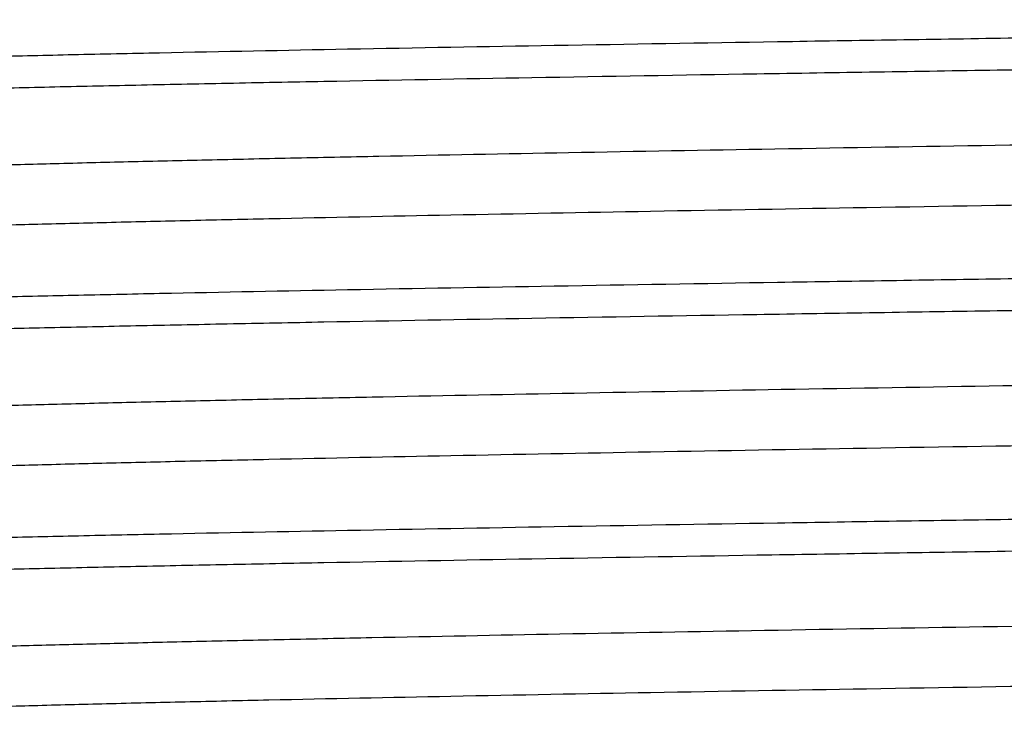
# Model space of a CAD drawing. Units: inches. Extents: x 0 to 11, y 0 to 8.5.
# Drawn here: x 4.6 to 4.7, y 4.1 to 4.1 of the extents above; entities that cross this region are included whole.
import ezdxf

# ---------------------------------------------------------------- set-up
doc = ezdxf.new("R2010")
doc.units = ezdxf.units.IN
doc.header["$LTSCALE"] = 0.605
doc.header["$MEASUREMENT"] = 0
doc.layers.get('0').update_dxf_attribs({"linetype": 'CONTINUOUS'})

msp = doc.modelspace()

# ---------------------------------------------------------------- linework, layer by layer
at = {"color": 7, "linetype": 'Continuous'}
for points, knots in [([(4.8543478261, 4.1303777332), (4.8447951787, 4.1302496496), (4.8257791289, 4.129994680799999), (4.7974774898, 4.1296116616), (4.769707463, 4.1292287123), (4.7427286849, 4.128845874800001), (4.7167933251, 4.1284632008), (4.6921438356, 4.1280807533), (4.669010642, 4.127698634700001), (4.6476099833, 4.127316934900001), (4.6309514415, 4.1269909564), (4.6186394304, 4.1267277256), (4.6102179944, 4.126535945), (4.6023674007, 4.1263442618), (4.5951060513, 4.1261527065), (4.5884508794, 4.1259613096), (4.582417485, 4.1257701333), (4.5770199207, 4.125579270199999), (4.5722708334, 4.1253888049), (4.5687239986, 4.125224317), (4.5662191162, 4.1250907306), (4.5645921876, 4.1249950482), (4.5631346604, 4.1248995002), (4.5618473803, 4.1248041297), (4.560731061999999, 4.1247090035), (4.5597862402, 4.1246143518), (4.5590134857, 4.1245202047), (4.5584777174, 4.1244377414), (4.5581362791, 4.1243690062), (4.5579440561, 4.1243218683), (4.5577948271, 4.1242751283), (4.5577111978, 4.1242393642), (4.557677855400001, 4.1242201149)], [0, 0, 0, 0, 0.09656917429999999, 0.1922361557, 0.2861060811, 0.3773020765, 0.464971685, 0.5482955536999999, 0.6264950985000001, 0.6988395056000001, 0.7646529763, 0.7949158118, 0.8233207317, 0.8498009476, 0.8742951401000001, 0.8967457055, 0.917100788, 0.9353126713, 0.9513395379, 0.9651441191, 0.9712030764, 0.976695385, 0.9816178245999999, 0.9859676104999999, 0.9897429693, 0.9929424995999999, 0.9955652509, 0.9976115363, 0.9984195789, 0.999085378, 0.9996108327, 1, 1, 1, 1]), ([(4.5575978261, 4.1208564856), (4.5575978261, 4.1208648342), (4.5576024643, 4.120883163399999), (4.5576209663, 4.1209080908), (4.5576499622, 4.1209323614), (4.557708617799999, 4.1209678439), (4.5578114744, 4.1210098333), (4.5579686881, 4.1210573565), (4.5581702241, 4.1211051929), (4.5584160704, 4.1211533385), (4.558706395, 4.1212016526), (4.5591818709, 4.1212703888), (4.5598876871, 4.1213541495), (4.5608679642, 4.1214503391), (4.5620249008, 4.121546871600001), (4.5633578516, 4.1216436892), (4.564866068500001, 4.1217406812), (4.567224452900001, 4.1218767573), (4.570603156000001, 4.1220438821), (4.575168490899999, 4.1222369206), (4.580406379599999, 4.1224304528), (4.5863041301, 4.1226243567), (4.5928476412, 4.1228185274), (4.600021072, 4.1230128774), (4.6078072267, 4.1232073808), (4.6161872698, 4.1234019848), (4.6251410957, 4.123596683), (4.6346470618, 4.1237914473), (4.648358508399999, 4.1240576169), (4.6666956886, 4.1243877156), (4.690011402300001, 4.1247754686), (4.7149097553, 4.12516355), (4.7411509555, 4.1255518869), (4.7684823009, 4.1259403986), (4.7966405687, 4.1263290313), (4.8253545887, 4.1267177397), (4.8446522943, 4.1269764845), (4.8543478261, 4.1271064838)], [0, 0, 0, 0, 8.43538e-05, 0.0001841061, 0.0003090782, 0.0004643699, 0.0008750369, 0.0014267803, 0.0021234079, 0.0029667188, 0.003957672299999999, 0.005096819099999999, 0.007820578, 0.0111382216, 0.0150486805, 0.0195504468, 0.0246415438, 0.0303189135, 0.0434188642, 0.0588208881, 0.076487653, 0.09637795699999999, 0.1184433367, 0.1426317445, 0.1688842255, 0.1971384782, 0.2273257808, 0.2593742817, 0.2932060891, 0.3658911535, 0.4446815223, 0.5288186094, 0.6174925214, 0.7098493964, 0.8050000931999999, 0.9020283631, 1, 1, 1, 1]), ([(5.1368648792, 4.1253128681), (5.136665950199999, 4.1252763017), (5.1362132245, 4.1252068125), (5.1354520286, 4.1251134393), (5.1345297993, 4.1250195438), (5.1329802977, 4.1248847688), (5.1306446359, 4.1247214476), (5.1273675802, 4.1245342822), (5.12346455, 4.1243463143), (5.1189444539, 4.124157647300001), (5.1138176299, 4.1239685932), (5.1080957807, 4.1237792374), (5.1017920668, 4.1235896711), (5.0922666191, 4.1233267212), (5.0790245059, 4.123002537), (5.061619515799999, 4.1226255042), (5.0423143327, 4.1222477847), (5.0212859422, 4.1218695225), (4.998727106700001, 4.1214908983), (4.9748446489, 4.1211120078), (4.9498575037, 4.1207329278), (4.9239947563, 4.1203537139), (4.8974935018, 4.1199744105), (4.8705967018, 4.1195950548), (4.8435509369, 4.11921568), (4.8166041555, 4.1188363179), (4.7900034002, 4.1184570012), (4.7639925368, 4.1180777659), (4.7388100273, 4.1176986552), (4.7146867366, 4.117319720299999), (4.6918438164, 4.1169410388), (4.6704906865, 4.1165626812), (4.6537177614, 4.1162404822), (4.6411898742, 4.1159806917), (4.6325130112, 4.1157906621), (4.6243448478, 4.1156006988), (4.6167041671, 4.115410826600001), (4.6096084212, 4.1152210526), (4.603073955299999, 4.1150314291), (4.5971156707, 4.114841978999999), (4.5917473085, 4.114652791), (4.5869810699, 4.1144639634), (4.582827958, 4.1142756177), (4.5797549626, 4.1141125522), (4.5776103538, 4.1139797794), (4.5762389986, 4.1138851461), (4.5750270921, 4.1137906867), (4.5739752907, 4.1136964979), (4.573084139, 4.1136026404), (4.5724425475, 4.1135209124), (4.5720103775, 4.1134538586), (4.571746442699999, 4.1134067186), (4.5715229432, 4.1133597243), (4.5713397161, 4.113313052900001), (4.5711967248, 4.1132665665), (4.5711032781, 4.1132257009), (4.5710500693, 4.113190868), (4.5710179417, 4.1131624974), (4.5710028723, 4.1131343699), (4.5710028623, 4.1131171039)], [0, 0, 0, 0, 0.0010718258, 0.0024262941, 0.0040637384, 0.0059838672, 0.0106682316, 0.0164703546, 0.023377735, 0.0313749102, 0.0404439957, 0.050564179, 0.0617126757, 0.07386369450000001, 0.1010606177, 0.1319061444, 0.1661177756, 0.2033821591, 0.2433577795, 0.2856783648, 0.3299559859, 0.3757848817, 0.4227449561, 0.4704058086, 0.5183305725999999, 0.5660799651, 0.6132163354, 0.6593076171, 0.7039313712999999, 0.7466785974, 0.7871575114, 0.824997179, 0.8598508314, 0.8760569373999999, 0.8913992162000001, 0.9058422748, 0.9193533556, 0.9319011887, 0.9434574684999999, 0.953995337, 0.9634912349, 0.9719230853, 0.9792722886, 0.9855218956999999, 0.9882301251000001, 0.9906586852, 0.9928061854000001, 0.9946716393, 0.9962545081, 0.9975545055, 0.9980984898999999, 0.9985719253, 0.9989751015, 0.9993085647, 0.9995733145, 0.9997714202, 0.9998470009999999, 0.9999085038, 1, 1, 1, 1]), ([(5.1376927494, 4.1193671024), (5.1376927533, 4.1193495021), (5.1376770844, 4.1193208165), (5.1376439517, 4.1192920586), (5.1375889003, 4.1192566054), (5.1374922584, 4.1192150694), (5.1373443709, 4.119167801100001), (5.1371548364, 4.1191203488), (5.1369236418, 4.1190725591), (5.1366506486, 4.119024619), (5.1362036887, 4.1189564217), (5.1355401772, 4.1188732981), (5.1346185618, 4.1187778443), (5.1335308006, 4.1186820648), (5.132277538999999, 4.118585999), (5.1308595113, 4.118489750299999), (5.1286420593, 4.1183547194), (5.1254650801, 4.1181889036), (5.1211719437, 4.1179973356), (5.1162460194, 4.1178053176), (5.110698889, 4.1176128972), (5.104543771499999, 4.117420241), (5.0977951855, 4.1172273825), (5.090469201499999, 4.1170343926), (5.0825831302, 4.1168412852), (5.0741557262, 4.1166480994), (5.0652069345, 4.1164548353), (5.0522951225, 4.1161906981), (5.035021163500001, 4.1158631077), (5.0130486297, 4.1154783429), (4.989571283, 4.1150932501), (4.964811743, 4.1147079027), (4.9390047687, 4.1143223801), (4.9123950743, 4.1139367352), (4.8852349635, 4.1135510129), (4.857781982, 4.1131652512), (4.8302964329, 4.1127794853), (4.8030389438, 4.1123937498), (4.7762679701, 4.1120080819), (4.7502373564, 4.1116225238), (4.7251939301, 4.1112371283), (4.7013751475, 4.1108519589), (4.679006863500001, 4.1104671184), (4.6583011634, 4.110082698), (4.6421762979, 4.109754433), (4.6302535132, 4.1094893633), (4.622094762300001, 4.1092962091), (4.6144868957, 4.1091031587), (4.607447948, 4.1089102287), (4.600994629, 4.1087174668), (4.5951422168, 4.108524914), (4.5899046101, 4.1083326885), (4.5852941764, 4.1081408436), (4.581849554, 4.1079751985), (4.5794156863, 4.1078406763), (4.5778339219, 4.1077443033), (4.5764161064, 4.1076480662), (4.5751630977, 4.1075520109), (4.5740756285, 4.107456189200001), (4.5731542168, 4.1073608318), (4.5723993782, 4.1072659734), (4.57187513, 4.1071829139), (4.5715401888, 4.1071137395), (4.5713508165, 4.1070662232), (4.571203079, 4.1070190855), (4.5711200266, 4.106983119700001), (4.5710866753, 4.1069638601)], [0, 0, 0, 0, 9.31399e-05, 0.0001561417, 0.0002337775, 0.0004377517, 0.0007107786999999999, 0.0010549281, 0.0014711466, 0.001959923, 0.0025215234, 0.0038636733, 0.0054980997, 0.0074245702, 0.0096421431, 0.0121496625, 0.0149458985, 0.0213984658, 0.028984694, 0.0376874658, 0.04748592610000001, 0.058357453, 0.0702759778, 0.08321369070000001, 0.0971396605, 0.1120212092, 0.1278228425, 0.1445073024, 0.1803642334, 0.2192522583, 0.2608027816, 0.3046220095, 0.3502945096, 0.3973873837, 0.4454541237, 0.4940391115, 0.5426816939, 0.5909207637, 0.6382989846, 0.6843672045999999, 0.7286887283, 0.770843375, 0.8104316155, 0.84707819, 0.8804358715999999, 0.8957813006, 0.9101886145, 0.9236237018000001, 0.936054732, 0.9474523746, 0.9577895706999999, 0.9670421417, 0.9751881284999999, 0.9822087894, 0.9852917788, 0.9880876541, 0.9905948837999999, 0.9928119899, 0.9947378581, 0.9963718905, 0.9977137559, 0.9987636333, 0.9991795506000001, 0.9995234027, 0.9997961918000001, 1, 1, 1, 1]), ([(4.8543478261, 4.1053777195), (4.8447951784, 4.1052496361), (4.8257791282, 4.1049946676), (4.7974774885, 4.1046116488), (4.769707461, 4.1042287), (4.7427286823, 4.1038458629), (4.716793322, 4.1034631894), (4.6921438321, 4.1030807424), (4.6690106382, 4.1026986242), (4.6476099793, 4.1023169249), (4.6309514375, 4.1019909468), (4.6186394263, 4.1017277164), (4.6102179904, 4.101535936), (4.6023673969, 4.1013442531), (4.5951060478, 4.1011526981), (4.5884508761, 4.1009613014), (4.5824174818, 4.1007701254), (4.5770199178, 4.1005792625), (4.5722708308, 4.1003887975), (4.5687239964, 4.100224309800001), (4.5662191141, 4.1000907237), (4.5645921857, 4.0999950414), (4.5631346587, 4.099899493500001), (4.5618473787, 4.0998041232), (4.5607310607, 4.0997089971), (4.5597862391, 4.0996143455), (4.5590134848, 4.0995201986), (4.558477716700001, 4.0994377354), (4.5581362786, 4.099369000299999), (4.5579440557, 4.0993218625), (4.5577948268, 4.0992751225), (4.5577111976, 4.099239358399999), (4.5576778552, 4.0992201092)], [0, 0, 0, 0, 0.0965691767, 0.1922361604, 0.2861060879, 0.3773020854, 0.4649716954999999, 0.5482955657, 0.6264951115, 0.6988395192, 0.7646529901000001, 0.7949158255, 0.8233207451000001, 0.8498009604000001, 0.8742951520000001, 0.8967457168, 0.9171007987, 0.935312681, 0.9513395464, 0.9651441264, 0.9712030831999999, 0.9766953912999999, 0.9816178303, 0.9859676156999999, 0.9897429737000001, 0.9929425031999999, 0.9955652534, 0.9976115379, 0.9984195801000001, 0.9990853787999999, 0.9996108331999999, 1, 1, 1, 1]), ([(4.5575978261, 4.095856515), (4.5575978261, 4.0958648637), (4.5576024643, 4.095883192900001), (4.5576209663, 4.0959081203), (4.5576499622, 4.0959323909), (4.557708617799999, 4.095967873399999), (4.5578114744, 4.0960098627), (4.557968688, 4.0960573859), (4.5581702241, 4.0961052223), (4.5584160703, 4.0961533679), (4.558706395, 4.096201682), (4.5591818709, 4.0962704183), (4.5598876871, 4.0963541789), (4.5608679642, 4.0964503685), (4.5620249008, 4.096546901), (4.5633578516, 4.0966437185), (4.564866068500001, 4.0967407105), (4.567224452900001, 4.0968767866), (4.570603156000001, 4.0970439113), (4.575168490899999, 4.0972369498), (4.580406379599999, 4.0974304819), (4.5863041301, 4.0976243857), (4.5928476412, 4.0978185563), (4.600021072, 4.0980129062), (4.6078072267, 4.0982074095), (4.6161872698, 4.098402013399999), (4.6251410958, 4.0985967115), (4.6346470618, 4.0987914757), (4.648358508399999, 4.0990576451), (4.6666956886, 4.0993877436), (4.6900114024, 4.0997754963), (4.7149097553, 4.1001635774), (4.7411509555, 4.100551914), (4.7684823009, 4.1009404253), (4.7966405687, 4.1013290576), (4.8253545887, 4.1017177656), (4.8446522943, 4.1019765101), (4.8543478261, 4.1021065093)], [0, 0, 0, 0, 8.43538e-05, 0.0001841061, 0.0003090781, 0.0004643698, 0.0008750367999999999, 0.0014267802, 0.0021234078, 0.0029667186, 0.0039576722, 0.005096819, 0.0078205779, 0.0111382215, 0.0150486804, 0.0195504467, 0.0246415437, 0.0303189133, 0.043418864, 0.05882088799999999, 0.076487653, 0.09637795699999999, 0.1184433366, 0.1426317445, 0.1688842255, 0.1971384783, 0.2273257808, 0.2593742817, 0.2932060891, 0.3658911536, 0.4446815223, 0.5288186095, 0.6174925215, 0.7098493964, 0.8050000931999999, 0.9020283631, 1, 1, 1, 1]), ([(5.1370549382, 4.1003501147), (5.1368767136, 4.1003127855), (5.1364645722, 4.1002426948), (5.135763435699999, 4.1001493405), (5.1349001377, 4.100055392200001), (5.133875181700001, 4.0999609637), (5.1326890501, 4.0998662577), (5.1307876133, 4.0997323518), (5.128013264100001, 4.0995686286), (5.1242117037, 4.0993801092), (5.1197876172, 4.099191028), (5.1147511028, 4.099001443), (5.1091138397, 4.0988115775), (5.1028887403, 4.0986214574), (5.093456114599999, 4.0983575379), (5.0803147194, 4.098032277200001), (5.0630122293, 4.097654191499999), (5.0437851045, 4.0972753886), (5.022810683, 4.0968960218), (5.0002824089, 4.09651628), (4.9764080796, 4.0961362624), (4.9514078936, 4.095756048999999), (4.925512453000001, 4.0953756969), (4.8989606036, 4.0949952519), (4.8719972575, 4.0946147519), (4.844871117799999, 4.0942342309), (4.8178323879, 4.0938537211), (4.7911304722, 4.0934732557), (4.765011655, 4.093092871000001), (4.7397168578, 4.0927126106), (4.715479383, 4.0923325258), (4.692522795199999, 4.0919526944), (4.6710588302, 4.0915731887), (4.654196307, 4.0912500194), (4.6415998326, 4.090989454100001), (4.6328743928, 4.090798839), (4.624659987699999, 4.0906083048), (4.6169754896, 4.0904178442), (4.6098387073, 4.090227503), (4.6032660254, 4.0900372889), (4.5972726838, 4.0898472754), (4.5918724229, 4.0896574953), (4.5870777562, 4.0894681083), (4.582899665799999, 4.0892791732), (4.5798081414, 4.0891156191), (4.5776505506, 4.0889824464), (4.5762709103, 4.0888875169), (4.5750516489, 4.088792767), (4.5739934106, 4.0886982974), (4.5730968181, 4.0886041619), (4.5724513467, 4.088522177), (4.5720165851, 4.0884549143), (4.5717510461, 4.08840763), (4.5715261587, 4.0883604936), (4.571341773399999, 4.0883136833), (4.5711978755, 4.0882670585), (4.5711038356, 4.0882260772), (4.5710502963, 4.0881911304), (4.571018000400001, 4.0881626905), (4.571002850299999, 4.0881344547), (4.5710028603, 4.0881171344)], [0, 0, 0, 0, 0.0009646117, 0.0022133501, 0.0037467457, 0.005564441099999999, 0.0076657945, 0.0100500114, 0.0156619288, 0.02238775, 0.0302129349, 0.0391192747, 0.04908693150000001, 0.0600925712, 0.0721113707, 0.099074715, 0.1297287836, 0.1637911647, 0.2009479454, 0.2408565563, 0.2831490884, 0.3274355222, 0.3733075318, 0.4203420595, 0.468105389, 0.5161570405, 0.5640538661, 0.6113541968999999, 0.6576217871, 0.7024300266, 0.7453656687000001, 0.7860328539, 0.8240565883, 0.8590863482, 0.8753765226000001, 0.8907992548999999, 0.9053193986, 0.9189030968, 0.9315194995, 0.9431391153, 0.9537356806, 0.9632844534, 0.9717639819, 0.9791545816, 0.9854399058, 0.9881635995999999, 0.9906058543, 0.9927655975, 0.9946418747, 0.9962338592000001, 0.997541111, 0.9980881131, 0.9985642207, 0.9989697215000001, 0.999305125, 0.9995713939, 0.9997705638, 0.9998465, 0.9999082481, 1, 1, 1, 1]), ([(5.1376928261, 4.0943671192), (5.1376928261, 4.094349519700001), (5.137677124100001, 4.0943208414), (5.1376439675, 4.0942920981), (5.137588879, 4.0942566528), (5.1374922095, 4.0942151231), (5.1373443138, 4.0941678503), (5.1371548026, 4.0941203894), (5.1369236494, 4.0940725908), (5.1366506952, 4.0940246419), (5.1362037352, 4.0939564305), (5.135540181100001, 4.0938733104), (5.1346185382, 4.0937778617), (5.1335308005, 4.0936820779), (5.1322775691, 4.0935860117), (5.1308595203, 4.093489770400001), (5.128642065, 4.0933547495), (5.1254650607, 4.0931889116), (5.1211719648, 4.0929973637), (5.1162460026, 4.0928053302), (5.1106989053, 4.0926129238), (5.1045437571, 4.092420257), (5.0977951992, 4.0922274072), (5.0904691927, 4.0920344113), (5.0825831382, 4.0918413091), (5.0741557194, 4.09164812), (5.065206940099999, 4.0914548587), (5.052295120299999, 4.091190720299999), (5.0350211626, 4.0908631315), (5.0130486177, 4.0904783669), (4.9895712693, 4.0900932748), (4.9648117237, 4.0897079278), (4.9390047532, 4.0893224058), (4.912395059700001, 4.0889367614), (4.8852349567, 4.0885510396), (4.8577819809, 4.0881652784), (4.8302964403, 4.0877795128), (4.8030389578, 4.0873937777), (4.7762679895, 4.0870081102), (4.750237379100001, 4.0866225524), (4.7251939528, 4.0862371573), (4.7013751675, 4.0858519881), (4.6790068778, 4.0854671479), (4.6583011686, 4.0850827274), (4.6421763013, 4.0847544636), (4.6302535088, 4.0844893926), (4.6220947651, 4.084296240500001), (4.614486884100001, 4.0841031868), (4.6074479529, 4.0839102619), (4.6009946145, 4.0837174932), (4.5951422272, 4.0835249497), (4.5899045902, 4.083332712), (4.585294189, 4.083140883), (4.581849542200001, 4.0829752211), (4.579415671600001, 4.0828407083), (4.5778338976, 4.082744339), (4.5764161148, 4.0826480951), (4.5751631208, 4.0825520356), (4.574075617, 4.0824562201), (4.5731541876, 4.0823608715), (4.572399380799999, 4.082266005299999), (4.5718751729, 4.0821829353), (4.5715402237, 4.0821137672), (4.5713508097, 4.0820662527), (4.5712030333, 4.0820191179), (4.571119957, 4.0819831533), (4.5710866002, 4.0819638908)], [0, 0, 0, 0, 9.313549999999999e-05, 0.0001561648, 0.0002338385, 0.0004378863, 0.0007109338, 0.0010550365, 0.0014711741, 0.0019598725, 0.0025214361, 0.0038637116, 0.0054982686, 0.007424625, 0.0096420584, 0.0121496712, 0.0149460604, 0.0213983938, 0.0289848385, 0.0376874045, 0.0474860536, 0.058357415, 0.0702760749, 0.0832136621, 0.09713973599999999, 0.11202121, 0.1278228846, 0.144507304, 0.180364264, 0.2192522778, 0.2608028225, 0.3046220282, 0.3502945361, 0.3973873815, 0.4454541137, 0.4940390723, 0.5426816371000001, 0.5909206837, 0.6382988863, 0.6843670947, 0.7286886079000001, 0.7708432539, 0.8104314982999999, 0.8470780803, 0.8804357801, 0.8957811778, 0.9101885356, 0.9236235649, 0.9360546790000001, 0.9474522011, 0.9577895317, 0.9670419498999999, 0.9751881134, 0.9822085706999999, 0.9852917174, 0.9880876495, 0.990594713, 0.9928117568000001, 0.9947377770999999, 0.9963718981, 0.9977136098999999, 0.9987633886, 0.9991793572, 0.9995232925, 0.9997961583, 1, 1, 1, 1]), ([(4.8543478261, 4.0803777484), (4.8447951785, 4.0802496651), (4.8257791283, 4.0799946969), (4.7974774886, 4.0796116784), (4.7697074612, 4.07922873), (4.7427286825, 4.0788458932), (4.7167933222, 4.0784632199), (4.6921438324, 4.0780807732), (4.669010638500001, 4.0776986553), (4.647609979599999, 4.0773169561), (4.630951437799999, 4.0769909783), (4.618639426600001, 4.076727747900001), (4.6102179907, 4.0765359676), (4.6023673972, 4.0763442847), (4.595106048, 4.0761527298), (4.5884508763, 4.0759613332), (4.582417482, 4.0757701572), (4.577019918, 4.0755792943), (4.572270831, 4.0753888294), (4.5687239965, 4.0752243417), (4.5662191142, 4.0750907555), (4.5645921858, 4.0749950732), (4.5631346588, 4.074899525299999), (4.5618473788, 4.074804155), (4.5607310608, 4.074709029), (4.5597862392, 4.0746143774), (4.5590134848, 4.0745202305), (4.558477716700001, 4.0744377673), (4.5581362786, 4.0743690321), (4.5579440557, 4.0743218943), (4.5577948268, 4.0742751544), (4.5577111976, 4.0742393903), (4.5576778552, 4.074220141100001)], [0, 0, 0, 0, 0.0965691765, 0.1922361601, 0.2861060874, 0.3773020847, 0.4649716947999999, 0.5482955648, 0.6264951106000001, 0.6988395181999999, 0.7646529891, 0.7949158245, 0.8233207442, 0.8498009595, 0.8742951512, 0.896745716, 0.917100798, 0.9353126804, 0.9513395459, 0.965144126, 0.9712030828, 0.9766953909, 0.98161783, 0.9859676153, 0.9897429734000001, 0.9929425029000001, 0.9955652533, 0.9976115379, 0.99841958, 0.9990853787999999, 0.9996108331, 1, 1, 1, 1]), ([(4.5575978261, 4.0708565101), (4.5575978261, 4.0708648587), (4.5576024643, 4.070883188), (4.5576209663, 4.0709081154), (4.5576499622, 4.0709323861), (4.5577086179, 4.0709678686), (4.5578114745, 4.071009858), (4.5579686881, 4.0710573813), (4.5581702242, 4.0711052178), (4.5584160704, 4.0711533634), (4.5587063951, 4.0712016775), (4.5591818709, 4.0712704139), (4.559887687200001, 4.071354174700001), (4.5608679642, 4.0714503644), (4.5620249008, 4.071546897), (4.5633578516, 4.0716437147), (4.564866068500001, 4.0717407069), (4.567224453, 4.0718767831), (4.5706031561, 4.0720439081), (4.575168490899999, 4.0722369468), (4.5804063795, 4.0724304793), (4.5863041301, 4.0726243834), (4.592847641100001, 4.0728185542), (4.6000210719, 4.0730129045), (4.607807226499999, 4.0732074081), (4.6161872696, 4.0734020123), (4.6251410955, 4.0735967106), (4.6346470616, 4.0737914752), (4.6483585082, 4.074057645), (4.6666956884, 4.074387744), (4.690011402200001, 4.0747754974), (4.7149097551, 4.0751635791), (4.7411509554, 4.0755519164), (4.7684823008, 4.0759404283), (4.7966405686, 4.0763290613), (4.8253545886, 4.07671777), (4.8446522942, 4.076976515), (4.8543478261, 4.0771065144)], [0, 0, 0, 0, 8.435389999999999e-05, 0.0001841063, 0.0003090785, 0.0004643703, 0.0008750374000000001, 0.0014267809, 0.0021234086, 0.0029667195, 0.0039576731, 0.0050968199, 0.0078205787, 0.0111382223, 0.0150486811, 0.0195504475, 0.0246415446, 0.0303189144, 0.0434188653, 0.0588208889, 0.0764876536, 0.09637795769999999, 0.1184433374, 0.142631745, 0.1688842256, 0.1971384783, 0.2273257808, 0.2593742817, 0.2932060891, 0.3658911535, 0.4446815222, 0.5288186094, 0.6174925214, 0.7098493964, 0.8050000931999999, 0.9020283631, 1, 1, 1, 1]), ([(5.1365125441, 4.0752538486), (5.1362812213, 4.0752182243), (5.135764694, 4.075149620199999), (5.1349090063, 4.0750563212), (5.1338940992, 4.0749626252), (5.1322247174, 4.0748290607), (5.1297443249, 4.0746665292), (5.1262997976, 4.0744799307), (5.1222377499, 4.074292628999999), (5.1175673594, 4.0741047324), (5.1122992264, 4.0739164743), (5.104115734700001, 4.073653033899999), (5.0924928495, 4.0733296546), (5.0769501163, 4.0729553206), (5.0593863641, 4.0725800485), (5.0399610508, 4.0722040289), (5.018850519, 4.071827530899999), (4.9962464374, 4.0714506811), (4.9723540268, 4.0710735818), (4.9473902115, 4.0706963022), (4.9215816448, 4.070318896), (4.8951626449, 4.0699414056), (4.8683730801, 4.0695638668), (4.841456175299999, 4.0691863118), (4.8146563173, 4.068808771700001), (4.7882168285, 4.0684312785), (4.7623777557, 4.0680538678), (4.7373737037, 4.0676765823), (4.713431681, 4.0672994724), (4.690769071, 4.066922615899999), (4.6695916207, 4.0665460816), (4.6529606242, 4.066225418), (4.640541364100001, 4.0659668646), (4.6319413657, 4.0657777556), (4.6238464352, 4.0655887098), (4.6162750326, 4.0653997567), (4.6092442747, 4.0652109004), (4.6027702031, 4.0650221933), (4.5968674414, 4.0648336614), (4.5915494539, 4.0646453852), (4.5868282413, 4.0644574758), (4.5827145578, 4.0642700342), (4.5796708692, 4.0641077634), (4.5775467788, 4.0639756284), (4.57618858, 4.063881450299999), (4.5749883011, 4.063787452), (4.5739466077, 4.0636937203), (4.5730640516, 4.0636003142), (4.5724286636, 4.0635189792), (4.5720006643, 4.0634522502), (4.5717392552, 4.0634053393), (4.5715178906, 4.063358574700001), (4.5713364203, 4.063312126600001), (4.5711948103, 4.0632658634), (4.5711022776, 4.0632251873), (4.5710496075, 4.0631905289), (4.57101778, 4.0631622668), (4.5710028986, 4.0631342963), (4.5710028919, 4.0631171285)], [0, 0, 0, 0, 0.0012410599, 0.0027624234, 0.0045640206, 0.006645329, 0.0116425361, 0.0177440397, 0.0249366837, 0.0332044241, 0.0425289359, 0.05288895440000001, 0.0766201726, 0.1041834021, 0.1353287969, 0.1697739359, 0.2072062607, 0.2472861234, 0.2896497475, 0.3339126256, 0.3796730031, 0.4265154787, 0.4740148775, 0.5217399993999999, 0.5692576361, 0.6161364488000001, 0.6619508837, 0.7062851105, 0.748736662, 0.7889202877, 0.8264712281000001, 0.8610487790000001, 0.8771232451000001, 0.8923391795000001, 0.9066616747, 0.9200586720999999, 0.9324993677, 0.9439560103, 0.9544022769, 0.9638149413, 0.9721724821, 0.9794564312999999, 0.9856504392000001, 0.988334413, 0.9907412173000001, 0.9928695657, 0.9947183349, 0.996286973, 0.9975753062, 0.9981144558, 0.9985837364, 0.9989834027, 0.9993139665999999, 0.9995764376999999, 0.999772897, 0.9998478931999999, 0.9999089669, 1, 1, 1, 1]), ([(5.137692751499999, 4.069367135899999), (5.1376927476, 4.069349533), (5.1376770662, 4.0693208506), (5.1376439262, 4.0692920929), (5.1375888709, 4.0692566414), (5.1374922374, 4.0692151059), (5.13734437, 4.0691678341), (5.137154856800001, 4.0691203793), (5.1369236715, 4.0690725913), (5.1366506719, 4.069024652), (5.1362036911, 4.0689564558), (5.135540167, 4.0688733351), (5.1346185607, 4.0687778789), (5.1335308131, 4.0686820949), (5.132277546, 4.0685860324), (5.1308595, 4.068489785400001), (5.1286420501, 4.068354753), (5.1254650726, 4.0681889344), (5.1211719496, 4.067997372), (5.1162460092, 4.0678053481), (5.1106988935, 4.0676129333), (5.1045437617, 4.067420271600001), (5.0977951945, 4.0672274182), (5.0904691921, 4.0670344236), (5.0825831358, 4.0668413204), (5.0741557169, 4.0666481305), (5.0652069451, 4.06645487), (5.0522951312, 4.0661907296), (5.0350211864, 4.065863141), (5.0130486463, 4.065478375400001), (4.9895712995, 4.065093282699999), (4.9648117527, 4.064707935), (4.9390047776, 4.0643224122), (4.9123950785, 4.0639367671), (4.8852349668, 4.0635510446), (4.857781985, 4.0631652827), (4.8302964355, 4.0627795164), (4.8030389511, 4.0623937806), (4.7762679773, 4.0620081124), (4.7502373709, 4.061622553999999), (4.7251939444, 4.0612371581), (4.7013751688, 4.0608519884), (4.679006884200001, 4.0604671473), (4.658301188399999, 4.0600827272), (4.6421763075, 4.059754459700001), (4.6302535235, 4.059489393), (4.6220947543, 4.0592962349), (4.614486901, 4.0591031884), (4.6074479393, 4.0589102539), (4.600994636, 4.0587174962), (4.5951422099, 4.0585249386), (4.5899046138, 4.0583327173), (4.5852941702, 4.058140868500001), (4.5818495458, 4.057975224), (4.5794156764, 4.0578407041), (4.577833927099999, 4.0577443293), (4.5764161189, 4.0576480892), (4.5751630969, 4.0575520367), (4.5740756167, 4.0574562179), (4.5731542179, 4.0573608579), (4.5723993916, 4.0572659949), (4.5718751349, 4.0571829349), (4.5715401704, 4.057113766600001), (4.5713507885, 4.0570662504), (4.5712030572, 4.0570191125), (4.5711200144, 4.056983145299999), (4.57108667, 4.056963885)], [0, 0, 0, 0, 9.3154e-05, 0.0001561657, 0.0002338086, 0.0004377784, 0.0007107639999999999, 0.0010548628, 0.0014710667, 0.0019598581, 0.0025214904, 0.003863702, 0.005498099399999999, 0.007424490600000001, 0.0096421025, 0.0121496894, 0.0149459155, 0.0213984146, 0.0289847125, 0.0376874104, 0.04748596150000001, 0.0583573933, 0.07027599940000001, 0.0832136257, 0.09713969900000001, 0.1120211517, 0.1278228569, 0.1445072354, 0.1803641865, 0.2192521983, 0.2608027486, 0.304621964, 0.3502944868, 0.3973873554, 0.4454541046, 0.4940390945000001, 0.542681668, 0.5909207472, 0.6382989442, 0.6843671799, 0.7286886742, 0.7708433368000001, 0.8104315542, 0.8470781401999999, 0.8804358117000001, 0.895781321, 0.9101885612, 0.9236237398999999, 0.9360546815999999, 0.9474523963, 0.9577895253, 0.9670421656999999, 0.9751880936, 0.9822087976, 0.9852918134, 0.9880876276, 0.9905948126, 0.9928119872, 0.9947379008, 0.9963718759, 0.9977136862999999, 0.9987636145000001, 0.9991795823, 0.9995234477, 0.9997962215, 1, 1, 1, 1])]:
    msp.add_open_spline(points, degree=3, knots=knots, dxfattribs=at)

doc.saveas('drawing.dxf')
